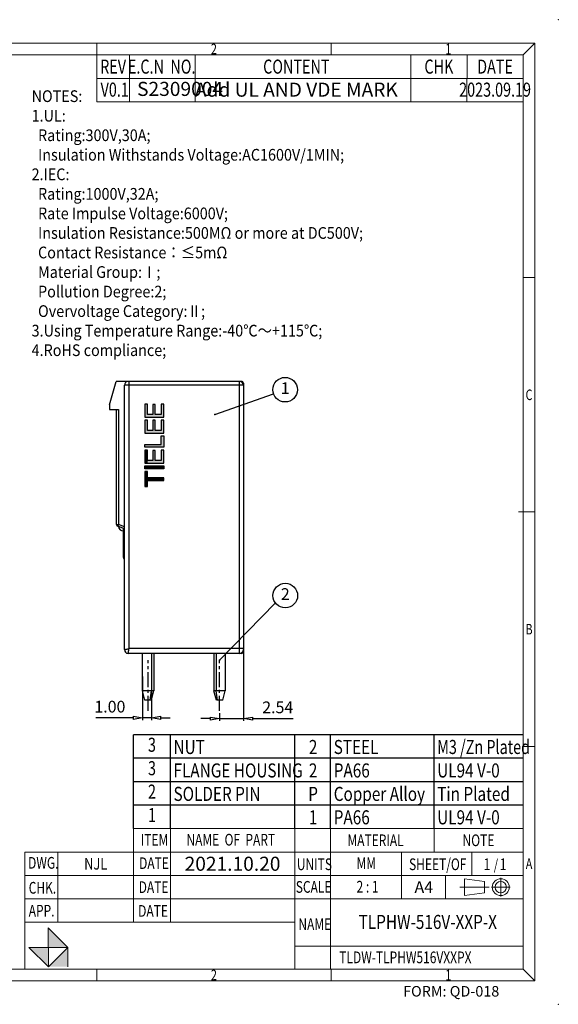
# Model space of a CAD drawing. Units: millimetres. Extents: x 5099 to 5396, y -7 to 207.
# Drawn here: x 5281 to 5396, y -3 to 207 of the extents above; entities that cross this region are included whole.
import ezdxf
from ezdxf.enums import TextEntityAlignment as Align

# ---------------------------------------------------------------- set-up
doc = ezdxf.new("R2010")
doc.units = ezdxf.units.MM
doc.linetypes.add('CENTER', pattern=[50.8, 31.75, -6.35, 6.35, -6.35])
for name, color, linetype in [('center', 1, 'CENTER'), ('dim', 31, 'Continuous'), ('from', 7, 'Continuous'), ('text', 4, 'Continuous')]:
    doc.layers.add(name, color=color, linetype=linetype)
doc.styles.add('BOM', font='gbenor.shx', dxfattribs={"width": 0.75, "oblique": 5.000002, "bigfont": 'gbcbig.shx'})
doc.styles.add('ISO', font='iso.shx', dxfattribs={"width": 0.8, "oblique": 5})
doc.styles.add('romantic', font='romantic.ttf')
doc.styles.add('TL-Standard', font='iso.shx', dxfattribs={"width": 0.75, "height": 2})
doc.styles.add('tony_dim', font='iso.shx', dxfattribs={"width": 0.8, "oblique": 5, "height": 2.5})
doc.styles.add('TXT', font='txt.shx', dxfattribs={"bigfont": 'gbcbig.shx'})
doc.dimstyles.new('ISO', dxfattribs={"dimtxt": 2.5, "dimasz": 2, "dimexe": 0.5, "dimexo": 0.5, "dimgap": 0.8, "dimtad": 1, "dimzin": 1, "dimdsep": 46, "dimtxsty": 'ISO', "dimblk": 'CLOSEDBLANK', "dimcen": 0.09, "dimclrd": 256, "dimclre": 256, "dimclrt": 256, "dimadec": 1, "dimazin": 0, "dimtfac": 1, "dimtmove": 0, "dimatfit": 3, "dimldrblk": 'CLOSEDBLANK', "dimfxl": 1, "dimlwd": -1, "dimlwe": -1, "dimarcsym": 2})
doc.dimstyles.get("Standard").update_dxf_attribs({"dimtxt": 2.5, "dimasz": 2, "dimexe": 1, "dimexo": 0.5, "dimgap": 0.5, "dimtad": 1, "dimtoh": 1, "dimdec": 8, "dimzin": 0, "dimdsep": 46, "dimtxsty": 'tony_dim', "dimblk": 'CLOSEDBLANK', "dimcen": 0.09, "dimclrd": 256, "dimclre": 256, "dimclrt": 256, "dimadec": 0, "dimazin": 0, "dimtfac": 1, "dimtdec": 8, "dimtmove": 2, "dimatfit": 0, "dimldrblk": 'CLOSEDBLANK', "dimfxl": 1, "dimtolj": 1, "dimtzin": 0, "dimlwd": -1, "dimlwe": -1, "dimarcsym": 2})

# ---------------------------------------------------------------- blocks, each defined once
blk = doc.blocks.new('变更签名')
at = {"layer": 'from', "color": 7, "lineweight": 9}
for p, q in [((0, 0), (0, -5)), ((6.99, -5), (6.99, 0)), ((20.99, -5), (20.99, 0)), ((67.03, -5), (67.03, 0)), ((79.01, -5), (79.01, 0)), ((0, -5), (91, -5))]:
    blk.add_line(p, q, dxfattribs=at)
at = {"layer": 'from', "color": 123, "lineweight": 9, "style": 'BOM', "width": 0.75}
blk.add_attdef('V0.0', (0.82, -3.89), '', height=3, dxfattribs=at)
at = {"layer": 'from', "color": 123, "lineweight": 9, "style": 'BOM'}
for tag, p in [('ORIGINAL', (42.6, -3.89)), ('RE.DATE', (85.01, -3.89))]:
    blk.add_attdef(tag, text='', height=3, dxfattribs=at).set_placement(p, align=Align.CENTER)
blk = doc.blocks.new('对外图框')
at = {"layer": 'from', "lineweight": 9}
h = blk.add_hatch(color=123, dxfattribs=at)
h.paths.add_polyline_path([(1515.23, 798.56), (1511.09, 798.56), (1515.23, 794.42)])
h.paths.add_polyline_path([(1519.37, 798.56), (1515.23, 802.7), (1515.23, 798.56)])
h.paths.add_polyline_path([(1519.37, 794.42), (1519.37, 798.56), (1515.23, 794.42)])
at = {"layer": 'from', "color": 7, "lineweight": 9}
for p, q in [((1332.07, 991.41), (1619.07, 991.41)), ((1525.57, 991.41), (1525.57, 988.91)), ((1575.57, 991.41), (1575.57, 988.91)), ((1619.06, 991.41), (1616.57, 988.91)), ((1619.07, 791.41), (1619.07, 991.41)), ((1334.57, 988.91), (1616.57, 988.91)), ((1525.57, 988.91), (1525.57, 983.88)), ((1532.56, 983.88), (1532.56, 988.91)), ((1546.56, 983.88), (1546.56, 988.91)), ((1592.59, 983.88), (1592.59, 988.91)), ((1604.58, 983.88), (1604.58, 988.91)), ((1616.57, 793.91), (1616.57, 988.91)), ((1525.57, 983.88), (1616.57, 983.88)), ((1619.06, 941.41), (1616.57, 941.41)), ((1615.57, 891.41), (1619.07, 891.41)), ((1619.06, 841.41), (1616.57, 841.41)), ((1533.43, 803.9), (1533.43, 823.88)), ((1616.57, 823.88), (1533.43, 823.88)), ((1541.28, 803.9), (1541.28, 823.88)), ((1567.87, 823.88), (1567.87, 793.91)), ((1575.47, 823.88), (1575.47, 793.91)), ((1597.55, 818.88), (1597.55, 823.88)), ((1510.25, 793.91), (1510.25, 818.88)), ((1616.57, 818.88), (1510.25, 818.88)), ((1517.26, 803.9), (1517.26, 818.88)), ((1590.62, 818.88), (1590.62, 808.89)), ((1605.58, 818.88), (1605.58, 813.89)), ((1616.57, 813.89), (1510.25, 813.89)), ((1600, 813.89), (1600, 808.89)), ((1616.57, 808.89), (1510.25, 808.89)), ((1567.87, 803.9), (1510.25, 803.9)), ((1616.57, 798.82), (1567.87, 798.82)), ((1334.57, 793.91), (1616.57, 793.91)), ((1525.57, 793.91), (1525.57, 791.41)), ((1575.57, 793.91), (1575.57, 791.41)), ((1616.57, 793.91), (1619.06, 791.41)), ((1332.07, 791.41), (1619.07, 791.41))]:
    blk.add_line(p, q, dxfattribs=at)
at = {"layer": 'from', "color": 123, "lineweight": 9}
for p, q in [((1608.31, 812.59), (1604.03, 813.19)), ((1604.03, 813.19), (1604.03, 809.59)), ((1611.78, 809.41), (1611.78, 813.37)), ((1609.31, 811.39), (1603.03, 811.39)), ((1608.31, 812.59), (1608.31, 810.19)), ((1609.8, 811.39), (1613.76, 811.39)), ((1604.03, 809.59), (1608.31, 810.19)), ((1515.23, 802.7), (1519.37, 798.56)), ((1515.23, 802.7), (1519.37, 798.56)), ((1515.23, 802.7), (1515.24, 794.42)), ((1515.23, 802.7), (1515.24, 794.42)), ((1511.09, 798.56), (1519.37, 798.56)), ((1511.09, 798.56), (1519.37, 798.56)), ((1519.37, 798.56), (1515.24, 794.42)), ((1519.37, 798.56), (1519.37, 794.42)), ((1519.37, 798.56), (1519.37, 794.42))]:
    blk.add_line(p, q, dxfattribs=at)
blk.add_lwpolyline([(1511.09, 798.56), (1515.24, 794.42), (1519.37, 798.56), (1515.23, 802.7)], dxfattribs=at)
for radius in [1.8, 1.2]:
    blk.add_circle((1611.78, 811.39), radius, dxfattribs=at)
at = {"layer": 'from', "color": 7, "lineweight": 9}
for p in [(1624.07, 996.41), (1624.07, 786.41)]:
    blk.add_point(p, dxfattribs=at)
at = {"layer": 'from', "color": 123, "lineweight": 9, "style": 'BOM', "width": 0.75}
for s, height, p in [('2', 2.25, (1550.57, 990.16)), ('1', 2.25, (1600.57, 990.16)), ('REV', 3, (1529.06, 986.4)), ('E.C.N  NO.', 3, (1539.43, 986.4)), ('CONTENT', 3, (1568.16, 986.4)), ('CHK', 3, (1598.58, 986.4)), ('DATE', 3, (1610.57, 986.4)), ('C', 2.25, (1617.82, 916.41)), ('B', 2.25, (1617.82, 866.41)), ('A', 2.25, (1617.82, 816.41)), ('2', 2.25, (1550.57, 792.66)), ('1', 2.25, (1600.57, 792.66))]:
    blk.add_text(s, height=height, dxfattribs=at).set_placement(p, align=Align.MIDDLE_CENTER)
for s, height, p in [('ITEM', 2.5, (1534.97, 820.24)), ('NAME  OF  PART  ', 2.5, (1544.71, 820.26)), ('MATERIAL', 2.5, (1579.07, 820.14)), ('NOTE', 2.5, (1603.63, 820.14)), ('DWG.', 2.5, (1510.92, 815.33)), ('DATE', 2.5, (1534.61, 815.26)), ('UNITS', 2.5, (1568.27, 815.03)), ('SHEET/OF', 2.5, (1592.21, 815.03)), ('/', 2.25, (1610.3, 815.03)), ('SCALE                            ', 2.5, (1568.04, 810.2)), ('CHK.', 2.5, (1511.05, 810.01)), ('DATE', 2.5, (1534.52, 810.15)), ('APP.', 2.5, (1511.05, 805.12)), ('DATE', 2.5, (1534.41, 805.08)), ('NAME', 2.5, (1568.6, 802.24))]:
    blk.add_text(s, height=height, dxfattribs=at).set_placement(p)
at = {"layer": 'from', "color": 123, "lineweight": 9, "style": 'BOM'}
for s, insert, char_height, width, attachment_point in [('A4  ', (1595.36, 811.09), 2.5, 20.9777, 5), (' FORM: QD-018 \\P   ', (1590.26, 790.31), 2.25, 28.5209, 1)]:
    blk.add_mtext(s, dxfattribs=dict(at, insert=insert, char_height=char_height, width=width, attachment_point=attachment_point))
at = {"layer": 'from', "color": 123, "lineweight": 9, "style": 'BOM', "width": 0.75}
for tag, p, height in [('TL02', (1341.48, 984.91), 3), ('MM', (1581.01, 815.23), 2.5), ('1', (1611.57, 815.03), 2.5), ('1:1', (1581.01, 810.24), 2.5), ('TL-02-NAME-ASM.', (1577.33, 795.17), 2.5)]:
    blk.add_attdef(tag, p, '', height=height, dxfattribs=at)
at = {"layer": 'from', "color": 123, "lineweight": 9, "style": 'TXT'}
blk.add_attdef('唐麒贸', text='', height=3, dxfattribs=at).set_placement((1525.34, 816.39), align=Align.MIDDLE_CENTER)
at = {"layer": 'from', "color": 123, "lineweight": 9, "style": 'BOM'}
blk.add_attdef('DWG.DATE', text='', height=3, dxfattribs=at).set_placement((1544.32, 816.39), align=Align.MIDDLE_LEFT)
at = {"layer": 'from', "color": 123, "lineweight": 9, "style": 'BOM', "width": 0.75}
blk.add_attdef('1', text='', height=2.5, dxfattribs=at).set_placement((1609.56, 815.03), align=Align.RIGHT)
at = {"layer": 'from', "color": 123, "lineweight": 30, "style": 'romantic', "flags": 12}
blk.add_attdef('TLB-100-XP-XC', text='', height=3, dxfattribs=at).set_placement((1596.22, 803.98), align=Align.MIDDLE_CENTER)
blk = doc.blocks.new('BOM06')
at = {"layer": 'from'}
for p, q in [((0, 0), (0, 5)), ((83.14, 5), (0, 5)), ((7.85, 0), (7.85, 5)), ((34.44, 0), (34.44, 5)), ((42.04, 0), (42.04, 5)), ((64.12, 0), (64.12, 5))]:
    blk.add_line(p, q, dxfattribs=at)
at = {"layer": 'from', "color": 3, "style": 'BOM', "width": 0.75}
blk.add_attdef('ITEM', text='', height=3, dxfattribs=at).set_placement((3.93, 2.5), align=Align.MIDDLE)
at = {"layer": 'from', "color": 123, "style": 'BOM', "width": 0.8}
for tag, p in [('PRT.NAME', (8.52, 0.91)), ('MATERIAL', (42.71, 0.91)), ('NOTE', (64.79, 0.91))]:
    blk.add_attdef(tag, p, '', height=3, dxfattribs=at)
blk.add_attdef('QTY.', text='', height=3, dxfattribs=at).set_placement((38.31, 0.91), align=Align.CENTER)
blk = doc.blocks.new('_ClosedBlank')
at = {"color": 0, "linetype": 'ByBlock', "lineweight": -2}
for p, q in [((-1, 0.17), (0, 0)), ((-1, 0.17), (-1, -0.17)), ((0, 0), (-1, -0.17))]:
    blk.add_line(p, q, dxfattribs=at)
blk = doc.blocks.new('*D100')
at = {"layer": 'Defpoints', "color": 0, "transparency": 16777216}
for p in [(5328.34, 73.24), (5323.26, 59.41), (5328.34, 57.75)]:
    blk.add_point(p, dxfattribs=at)
at = {"layer": 'dim', "transparency": 16777216}
for p, q in [((5328.34, 72.74), (5328.34, 57.25)), ((5323.26, 58.91), (5323.26, 57.25)), ((5321.26, 57.75), (5319.26, 57.75)), ((5323.26, 57.75), (5328.34, 57.75)), ((5330.34, 57.75), (5338.99, 57.75))]:
    blk.add_line(p, q, dxfattribs=at)
at = {"layer": 'dim', "transparency": 16777216, "xscale": 2, "yscale": 2, "zscale": 2}
blk.add_blockref('_ClosedBlank', (5323.26, 57.75), dxfattribs=at)
at = {"layer": 'dim', "transparency": 16777216, "xscale": 2, "yscale": 2, "zscale": 2, "rotation": 180}
blk.add_blockref('_ClosedBlank', (5328.34, 57.75), dxfattribs=at)
at = {"layer": 'dim', "transparency": 16777216, "insert": (5335.67, 59.83), "char_height": 2.5, "attachment_point": 5, "style": 'ISO'}
blk.add_mtext('2.54', dxfattribs=at)
blk = doc.blocks.new('*D102')
at = {"layer": 'Defpoints', "color": 0, "transparency": 16777216}
for p in [(5306.83, 67.24), (5308.73, 67.24), (5306.83, 57.93)]:
    blk.add_point(p, dxfattribs=at)
at = {"layer": 'dim', "transparency": 16777216}
for p, q in [((5306.83, 66.74), (5306.83, 57.43)), ((5308.73, 66.74), (5308.73, 57.43)), ((5304.83, 57.93), (5296.87, 57.93)), ((5308.73, 57.93), (5306.83, 57.93)), ((5310.73, 57.93), (5312.73, 57.93))]:
    blk.add_line(p, q, dxfattribs=at)
at = {"layer": 'dim', "transparency": 16777216, "xscale": 2, "yscale": 2, "zscale": 2}
blk.add_blockref('_ClosedBlank', (5306.83, 57.93), dxfattribs=at)
at = {"layer": 'dim', "transparency": 16777216, "xscale": 2, "yscale": 2, "zscale": 2, "rotation": 180}
blk.add_blockref('_ClosedBlank', (5308.73, 57.93), dxfattribs=at)
at = {"layer": 'dim', "transparency": 16777216, "insert": (5299.85, 59.98), "char_height": 2.5, "attachment_point": 5, "style": 'ISO'}
blk.add_mtext('1.00', dxfattribs=at)
blk = doc.blocks.new('QWE11')
at = {"layer": 'dim'}
h = blk.add_hatch(color=256, dxfattribs=at)
h.dxf.hatch_style = 1
h.paths.add_polyline_path([(5097.13, -158.31), (5097.13, -156.11), (5096.59, -156.11), (5096.59, -158.91), (5100.59, -158.91), (5100.59, -156.11), (5100.05, -156.11), (5100.05, -158.31), (5098.79, -158.31), (5098.79, -156.17), (5098.27, -156.17), (5098.27, -158.31)])
h = blk.add_hatch(color=256, dxfattribs=at)
h.dxf.hatch_style = 1
h.paths.add_polyline_path([(5096.59, -162.31), (5100.59, -162.31), (5100.59, -159.51), (5100.05, -159.51), (5100.05, -161.71), (5098.79, -161.71), (5098.79, -159.57), (5098.27, -159.57), (5098.27, -161.71), (5097.13, -161.71), (5097.13, -159.51), (5096.59, -159.51)])
h = blk.add_hatch(color=256, dxfattribs=at)
h.dxf.hatch_style = 1
h.paths.add_polyline_path([(5096.59, -164.71), (5096.59, -165.31), (5100.59, -165.31), (5100.59, -162.91), (5100.05, -162.91), (5100.05, -164.71)])
h = blk.add_hatch(color=256, dxfattribs=at)
h.dxf.hatch_style = 1
h.paths.add_polyline_path([(5096.59, -168.71), (5100.59, -168.71), (5100.59, -165.91), (5100.05, -165.91), (5100.05, -168.11), (5098.79, -168.11), (5098.79, -165.97), (5098.27, -165.97), (5098.27, -168.11), (5097.13, -168.11), (5097.13, -165.91), (5096.59, -165.91)])
h = blk.add_hatch(color=256, dxfattribs=at)
h.dxf.hatch_style = 1
h.paths.add_polyline_path([(5096.59, -169.31), (5096.59, -169.91), (5100.59, -169.91), (5100.59, -169.31)])
h = blk.add_hatch(color=256, dxfattribs=at)
h.dxf.hatch_style = 1
h.paths.add_polyline_path([(5096.59, -173.71), (5097.13, -173.71), (5097.13, -172.41), (5100.59, -172.41), (5100.59, -171.81), (5097.13, -171.81), (5097.13, -170.51), (5096.59, -170.51)])
at = {"color": 7, "linetype": 'Continuous'}
for p, q in [((5092.2, -208.47), (5092.2, -152.07)), ((5117.6, -152.07), (5092.2, -152.07)), ((5116.8, -151.27), (5093, -151.27)), ((5093.2, -208.27), (5093.2, -151.27)), ((5116.8, -209.27), (5116.8, -151.27)), ((5117.6, -152.07), (5117.6, -208.47)), ((5116.8, -209.27), (5093, -209.27)), ((5117.6, -208.27), (5093.2, -208.27))]:
    blk.add_line(p, q, dxfattribs=at)
for centre, start, end in [((5093, -152.07), 90, 180), ((5116.8, -152.07), 0, 90), ((5093, -208.47), 180.0006, 269.9994), ((5116.8, -208.47), 270, 360)]:
    blk.add_arc(centre, 0.8, start, end, dxfattribs=at)
for points, knots in [([(5092.2, -208.47), (5092.2, -208.47), (5092.2, -208.47), (5092.21, -208.47), (5092.21, -208.47), (5092.22, -208.47), (5092.25, -208.46), (5092.28, -208.45), (5092.32, -208.45), (5092.37, -208.44), (5092.43, -208.42), (5092.53, -208.41), (5092.66, -208.38), (5092.83, -208.35), (5093.01, -208.31), (5093.14, -208.29), (5093.2, -208.27)], [0, 0, 0, 0, 0.00123, 0.004919, 0.011046, 0.019594, 0.043868, 0.07748, 0.120026, 0.171077, 0.230071, 0.296381, 0.448201, 0.620467, 0.80681, 1, 1, 1, 1]), ([(5093, -209.27), (5093, -209.27), (5093, -209.27), (5093, -209.27), (5093, -209.26), (5093, -209.25), (5093.01, -209.24), (5093.01, -209.22), (5093.02, -209.19), (5093.02, -209.15), (5093.04, -209.1), (5093.05, -209.04), (5093.07, -208.95), (5093.09, -208.82), (5093.13, -208.65), (5093.16, -208.46), (5093.19, -208.33), (5093.2, -208.27)], [0, 0, 0, 0, 0.001202, 0.004878, 0.011003, 0.019555, 0.03051, 0.043842, 0.077461, 0.120014, 0.171077, 0.230085, 0.296402, 0.448209, 0.620467, 0.80681, 1, 1, 1, 1])]:
    blk.add_open_spline(points, degree=3, knots=knots, dxfattribs=at)
at = {"layer": 'dim'}
for points in [[(5098.79, -158.31), (5098.79, -156.17), (5098.27, -156.17), (5098.27, -158.31), (5097.13, -158.31), (5097.13, -156.11), (5096.59, -156.11), (5096.59, -158.91), (5100.59, -158.91), (5100.59, -156.11), (5100.05, -156.11), (5100.05, -158.31)], [(5100.59, -159.51), (5100.05, -159.51), (5100.05, -161.71), (5098.79, -161.71), (5098.79, -159.57), (5098.27, -159.57), (5098.27, -161.71), (5097.13, -161.71), (5097.13, -159.51), (5096.59, -159.51), (5096.59, -162.31), (5100.59, -162.31)], [(5100.59, -162.91), (5100.59, -165.31), (5096.59, -165.31), (5096.59, -164.71), (5100.05, -164.71), (5100.05, -162.91)], [(5098.79, -168.11), (5098.79, -165.97), (5098.27, -165.97), (5098.27, -168.11), (5097.13, -168.11), (5097.13, -165.91), (5096.59, -165.91), (5096.59, -168.71), (5100.59, -168.71), (5100.59, -165.91), (5100.05, -165.91), (5100.05, -168.11)], [(5100.59, -169.31), (5100.59, -169.91), (5096.59, -169.91), (5096.59, -169.31)], [(5097.13, -172.41), (5100.59, -172.41), (5100.59, -171.81), (5097.13, -171.81), (5097.13, -170.51), (5096.59, -170.51), (5096.59, -173.71), (5097.13, -173.71)]]:
    blk.add_lwpolyline(points, close=True, dxfattribs=at)
at = {"layer": 'dim', "const_width": 0.6}
for points in [[(5096.86, -165.91), (5096.86, -168.71)], [(5096.59, -169.61), (5100.59, -169.61)], [(5100.59, -172.11), (5096.59, -172.11)], [(5096.86, -173.71), (5096.86, -170.51)]]:
    blk.add_lwpolyline(points, dxfattribs=at)

msp = doc.modelspace()

# ---------------------------------------------------------------- linework, layer by layer
at = {"color": 7, "linetype": 'Continuous'}
for p, q in [((5299.764, 124.669), (5301.164, 129.669)), ((5327.944, 129.669), (5301.164, 129.669)), ((5328.344, 129.269), (5328.344, 72.069)), ((5299.764, 124.669), (5299.764, 123.669)), ((5299.764, 123.669), (5301.664, 123.669)), ((5301.264, 99.139), (5301.264, 123.669)), ((5301.664, 123.669), (5301.664, 99.139)), ((5301.264, 99.139), (5301.664, 99.139)), ((5301.664, 99.139), (5301.513, 98.768)), ((5302.744, 98.269), (5301.513, 98.768)), ((5302.944, 98.62), (5301.664, 99.139)), ((5302.744, 98.269), (5302.944, 98.404)), ((5302.744, 92.095), (5302.744, 98.269)), ((5302.744, 92.095), (5302.944, 92.095)), ((5302.944, 91.895), (5302.861, 91.812)), ((5302.944, 91.729), (5302.861, 91.812)), ((5327.944, 71.669), (5303.704, 71.669)), ((5306.825, 63.669), (5306.825, 71.669)), ((5308.727, 71.669), (5308.727, 63.669)), ((5309.222, 71.669), (5309.222, 63.669)), ((5322.065, 71.669), (5322.065, 63.669)), ((5322.56, 71.669), (5322.56, 63.669)), ((5324.462, 71.669), (5324.462, 63.669)), ((5309.222, 63.669), (5306.825, 63.669)), ((5307.329, 61.669), (5306.825, 63.669)), ((5308.471, 61.669), (5308.727, 63.669)), ((5308.718, 61.669), (5309.222, 63.669)), ((5324.462, 63.669), (5322.065, 63.669)), ((5322.569, 61.669), (5322.065, 63.669)), ((5322.817, 61.669), (5322.56, 63.669)), ((5323.958, 61.669), (5324.462, 63.669)), ((5308.718, 61.669), (5307.329, 61.669)), ((5323.958, 61.669), (5322.569, 61.669))]:
    msp.add_line(p, q, dxfattribs=at)
for centre, radius, start, end in [((5327.944, 129.269), 0.4, 0, 90), ((5301.664, 99.139), 0.4, 180, 247.9321), ((5302.744, 98.869), 1.1, 188.29626, 270), ((5303.144, 92.095), 0.4, 180, 225), ((5327.944, 72.069), 0.4, 270, 0)]:
    msp.add_arc(centre, radius, start, end, dxfattribs=at)
at = {"layer": 'center', "ltscale": 0.1}
for p, q in [((5308.024, 59.413), (5308.024, 70.198)), ((5323.264, 59.413), (5323.264, 70.198))]:
    msp.add_line(p, q, dxfattribs=at)
at = {"layer": 'from', "color": 4}
for centre in [(5337.247, 127.904), (5337.281, 83.996)]:
    msp.add_circle(centre, 2.625, dxfattribs=at)

# ---------------------------------------------------------------- block references
at = {"layer": 'center'}
ref = msp.add_blockref('变更签名', (5297.044, 194.291), dxfattribs=at)
ref.add_attrib('ORIGINAL', 'Add UL AND VDE MARK', dxfattribs={"layer": 'from', "color": 123, "lineweight": 9, "height": 3, "style": 'BOM'}).set_placement((5339.645, 190.396), align=Align.CENTER)
ref.add_attrib('V0.0', 'V0.1', (5297.862, 190.396), dxfattribs={"layer": 'from', "color": 123, "lineweight": 9, "height": 3, "style": 'BOM', "width": 0.75})
ref.add_attrib('RE.DATE', '2023.09.19', dxfattribs={"layer": 'from', "color": 123, "lineweight": 9, "height": 3, "style": 'BOM', "width": 0.75}).set_placement((5382.05, 190.396), align=Align.CENTER)
at = {"layer": 'dim'}
ref = msp.add_blockref('对外图框', (3771.478, -789.591), dxfattribs=at)
ref.add_attrib('TLB-100-XP-XC', 'TLPHW-516V-XXP-X', dxfattribs={"layer": 'from', "color": 123, "lineweight": 30, "height": 3, "style": 'romantic', "width": 0.8}).set_placement((5367.695, 14.385), align=Align.MIDDLE_CENTER)
ref.add_attrib('1', '1', (5383.051, 25.441), dxfattribs={"layer": 'from', "color": 123, "lineweight": 9, "height": 2.5, "style": 'BOM', "width": 0.75})
ref.add_attrib('1', '1', dxfattribs={"layer": 'from', "color": 123, "lineweight": 9, "height": 2.5, "style": 'BOM', "width": 0.75}).set_placement((5381.035, 25.441), align=Align.RIGHT)
ref.add_attrib('MM', 'MM', (5352.492, 25.642), dxfattribs={"layer": 'from', "color": 123, "lineweight": 9, "height": 2.5, "style": 'BOM', "width": 0.75})
ref.add_attrib('1:1', '2 : 1', (5352.492, 20.647), dxfattribs={"layer": 'from', "color": 123, "lineweight": 9, "height": 2.5, "style": 'BOM', "width": 0.75})
ref.add_attrib('DWG.DATE', '2021.10.20', dxfattribs={"layer": 'from', "color": 123, "lineweight": 9, "height": 3, "style": 'BOM'}).set_placement((5315.799, 26.794), align=Align.MIDDLE_LEFT)
ref.add_attrib('唐麒贸', 'NJL', dxfattribs={"layer": 'from', "color": 123, "lineweight": 9, "height": 2.5, "style": 'tony_dim', "width": 0.8}).set_placement((5296.822, 26.794), align=Align.MIDDLE_CENTER)
ref.add_attrib('TL-02-NAME-ASM.', 'TLDW-TLPHW516VXXPX', (5348.807, 5.582), dxfattribs={"layer": 'from', "color": 123, "lineweight": 9, "height": 2.5, "style": 'BOM', "width": 0.75})
msp.add_blockref('QWE11', (210.743, 280.94), dxfattribs=at)
at = {"layer": 'from'}
ref = msp.add_blockref('BOM06', (5304.908, 49.286), dxfattribs=at)
ref.add_attrib('MATERIAL', 'STEEL', (5347.613, 50.199), dxfattribs={"color": 123, "height": 3, "style": 'BOM', "width": 0.8})
ref.add_attrib('NOTE', 'M3 /Zn Plated', (5369.699, 50.199), dxfattribs={"color": 123, "height": 3, "style": 'BOM', "width": 0.75})
ref.add_attrib('QTY.', '2', dxfattribs={"color": 123, "height": 3, "style": 'BOM', "width": 0.8}).set_placement((5343.217, 50.199), align=Align.CENTER)
ref.add_attrib('PRT.NAME', 'NUT', (5313.426, 50.199), dxfattribs={"color": 123, "height": 3, "style": 'BOM', "width": 0.8})
ref.add_attrib('ITEM', '3', dxfattribs={"color": 3, "height": 3, "style": 'BOM', "width": 0.75}).set_placement((5308.833, 51.786), align=Align.MIDDLE)
for p, values in [((5304.908, 44.286), {'MATERIAL': 'PA66', 'NOTE': 'UL94 V-0', 'QTY.': '2', 'PRT.NAME': 'FLANGE HOUSING', 'ITEM': '3'}), ((5304.908, 39.286), {'MATERIAL': 'Copper Alloy', 'NOTE': 'Tin Plated', 'QTY.': 'P', 'PRT.NAME': 'SOLDER PIN', 'ITEM': '2'})]:
    msp.add_blockref('BOM06', p, dxfattribs=at).add_auto_attribs(values)
ref = msp.add_blockref('BOM06', (5304.908, 34.286), dxfattribs=at)
ref.add_attrib('MATERIAL', 'PA66', (5347.613, 35.199), dxfattribs={"color": 123, "height": 3, "style": 'BOM', "width": 0.8})
ref.add_attrib('NOTE', 'UL94 V-0', (5369.699, 35.199), dxfattribs={"color": 123, "height": 3, "style": 'BOM', "width": 0.8})
ref.add_attrib('QTY.', '1', dxfattribs={"color": 123, "height": 3, "style": 'BOM', "width": 0.8}).set_placement((5343.217, 35.199), align=Align.CENTER)
ref.add_attrib('ITEM', '1', dxfattribs={"color": 3, "height": 3, "style": 'BOM', "width": 0.75}).set_placement((5308.833, 36.786), align=Align.MIDDLE)

# ---------------------------------------------------------------- texts
at = {"insert": (5305.655, 193.557), "char_height": 3, "width": 11.81038, "attachment_point": 1, "style": 'BOM'}
msp.add_mtext('{\\Q0;\\C123;S2309004}', dxfattribs=at)
at = {"layer": 'from', "color": 6, "style": 'TXT'}
for s, p in [('1', (5337.247, 127.904)), ('2', (5337.281, 83.996))]:
    msp.add_text(s, height=2.5, dxfattribs=at).set_placement(p, align=Align.MIDDLE)
at = {"layer": 'text', "insert": (5283.147, 191.757), "char_height": 2.5, "width": 87.70252, "attachment_point": 1, "style": 'TL-Standard'}
msp.add_mtext('{\\fSimSun|b0|i0|c0|p2;\\W0.9;NOTES:\\P1.UL:\\P  Rating:300V,\\fSimSun|b0|i0|c134|p2;30\\fSimSun|b0|i0|c0|p2;A;\\P  Insulation Withstands Voltage:AC\\fSimSun|b0|i0|c134|p2;1600\\fSimSun|b0|i0|c0|p2;V/\\fSimSun|b0|i0|c134|p2;1\\fSimSun|b0|i0|c0|p2;MIN;\\P2.IEC:\\P  Rating:\\fSimSun|b0|i0|c134|p2;1000\\fSimSun|b0|i0|c0|p2;V,\\fSimSun|b0|i0|c134|p2;32\\fSimSun|b0|i0|c0|p2;A;\\P  Rate Impulse Voltage:\\fSimSun|b0|i0|c134|p2;60\\fSimSun|b0|i0|c0|p2;00V;\\P  Insulation Resistance:500MΩ or more at DC500V;\\P  C\\fSimSun|b0|i0|c134|p2;ontact \\fSimSun|b0|i0|c0|p2;R\\fSimSun|b0|i0|c134|p2;esistance：≤5mΩ\\fSimSun|b0|i0|c0|p2;\\P  Material Group:\\fSimSun|b0|i0|c134|p2;Ⅰ;\\P  Pollution Degree:2;\\P  Overvoltage Category:\\W0.85;Ⅱ\\W0.9;;\\fSimSun|b0|i0|c0|p2;\\P\\fSimSun|b0|i0|c134|p2;3.\\fSimSun|b0|i0|c0|p2;Using Temperature Range:-40\\fSimSun|b0|i0|c134|p2;℃～\\fSimSun|b0|i0|c0|p2;+1\\fSimSun|b0|i0|c134|p2;1\\fSimSun|b0|i0|c0|p2;5\\fSimSun|b0|i0|c134|p2;℃\\fSimSun|b0|i0|c0|p2;;\\P\\fSimSun|b0|i0|c134|p2;4\\fSimSun|b0|i0|c0|p2;.RoHS compliance;}', dxfattribs=at)

# ---------------------------------------------------------------- dimensions: what is measured, and where the dimension line sits
at = {"layer": 'dim'}
dim = msp.add_linear_dim(base=(5328.344, 57.747), p1=(5323.264, 59.413), p2=(5328.344, 73.243), dimstyle='ISO', override={"dimlfac": 0.5}, dxfattribs=at)
dim.commit()
dim.dimension.update_dxf_attribs({"geometry": '*D100', "text_midpoint": (5335.668, 59.83)})
dim = msp.add_linear_dim(base=(5306.825, 57.928), p1=(5308.727, 67.241), p2=(5306.825, 67.241), text='1.00', dimstyle='ISO', override={"dimlfac": 0.5}, dxfattribs=at)
dim.commit()
dim.dimension.update_dxf_attribs({"geometry": '*D102', "text_midpoint": (5299.847, 59.979)})

# ---------------------------------------------------------------- leaders
at = {"layer": 'dim', "color": 4}
for points in [[(5322.268, 122.621), (5334.772, 127.031)], [(5323.264, 70.198), (5335.165, 82.442)]]:
    msp.add_leader(points, dimstyle='Standard', override={"dimasz": 1.5, "dimldrblk": 'DotSmall'}, dxfattribs=at)

doc.saveas('drawing.dxf')
